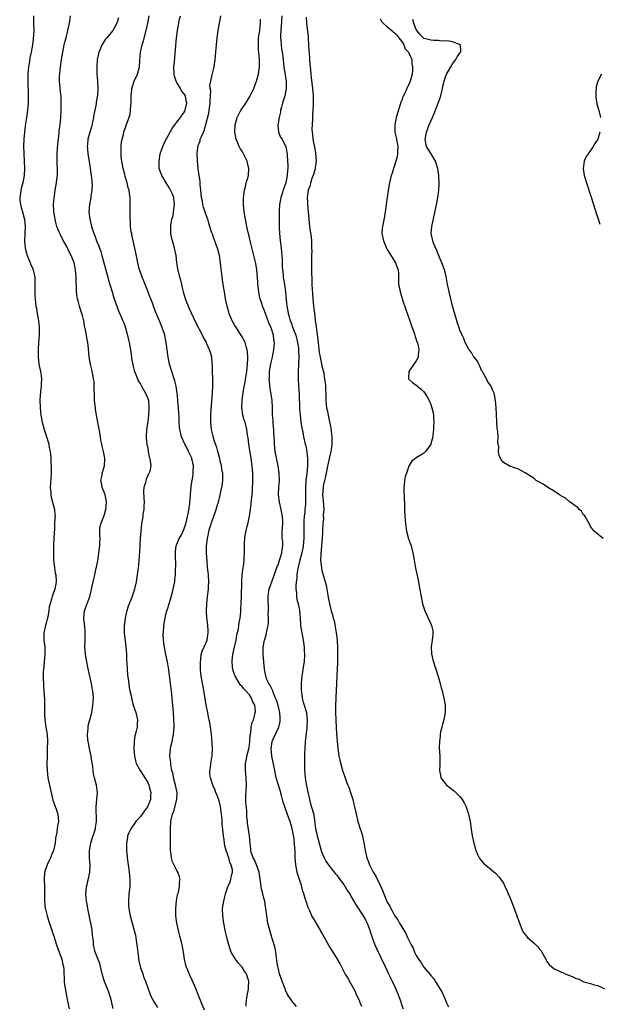
# Model space of a CAD drawing. Units: inches. Extents: x 2616000 to 2619000, y 1494000 to 1497000.
# Drawn here: x 2616136 to 2616295, y 1495933 to 1496204 of the extents above; entities that cross this region are included whole.
import ezdxf

# ---------------------------------------------------------------- set-up
doc = ezdxf.new("R2010")
doc.units = ezdxf.units.IN
doc.header["$MEASUREMENT"] = 0
doc.layers.add('LD26161494_10ft', color=70, linetype='Continuous')

msp = doc.modelspace()

# ---------------------------------------------------------------- linework, layer by layer
at = {"layer": 'LD26161494_10ft'}
for points, elevation in [([(2616139.54, 1496205), (2616139.58, 1496203), (2616139.59, 1496201), (2616139.54, 1496199.54), (2616139.49, 1496199), (2616139.41, 1496198.59), (2616139.24, 1496197), (2616138.86, 1496195), (2616138.55, 1496193.45), (2616138.4, 1496192.4), (2616138.17, 1496191), (2616138.05, 1496189.95), (2616137.98, 1496189), (2616137.96, 1496187), (2616138, 1496186), (2616138.04, 1496184.04), (2616138.1, 1496183), (2616138.09, 1496181.91), (2616138.07, 1496181), (2616137.92, 1496179), (2616137.63, 1496177), (2616137.35, 1496175.35), (2616137.03, 1496173), (2616136.87, 1496171), (2616136.81, 1496169.19), (2616136.85, 1496167), (2616137.05, 1496163), (2616136.99, 1496161.01), (2616136.59, 1496159), (2616136.19, 1496157.81), (2616136.03, 1496157), (2616135.93, 1496155.93), (2616135.74, 1496155), (2616135.79, 1496154.21), (2616135.96, 1496153), (2616136.18, 1496152.18), (2616136.54, 1496151), (2616137, 1496149.3), (2616137.1, 1496149), (2616137.25, 1496147), (2616137.14, 1496145), (2616137.09, 1496143), (2616137.26, 1496141), (2616137.58, 1496139.58), (2616137.76, 1496139), (2616138.36, 1496137.64), (2616138.6, 1496137), (2616138.69, 1496136.69), (2616139.31, 1496135.31), (2616139.47, 1496135), (2616139.92, 1496133), (2616139.94, 1496131.94), (2616139.94, 1496131), (2616139.9, 1496130.1), (2616139.89, 1496129), (2616139.94, 1496127.94), (2616139.96, 1496127), (2616140.09, 1496125.91), (2616140.22, 1496125), (2616140.36, 1496124.36), (2616140.56, 1496123), (2616140.9, 1496121), (2616141.11, 1496119), (2616141.09, 1496117), (2616140.94, 1496115), (2616140.84, 1496113.16), (2616140.8, 1496112.8), (2616140.79, 1496111), (2616141.05, 1496109), (2616141.49, 1496107), (2616141.58, 1496106.42), (2616141.74, 1496105), (2616141.64, 1496103.64), (2616141.65, 1496103), (2616141.44, 1496101.44), (2616141.32, 1496099.32), (2616141.38, 1496097), (2616141.58, 1496095), (2616141.93, 1496093), (2616142.47, 1496091), (2616143.62, 1496087.62), (2616143.77, 1496087), (2616143.9, 1496086.1), (2616144.15, 1496085), (2616144.26, 1496084.26), (2616144.33, 1496083), (2616144.36, 1496081.64), (2616144.4, 1496081), (2616144.39, 1496079), (2616144.33, 1496077.67), (2616144.22, 1496076.22), (2616144.17, 1496075), (2616144.29, 1496073.71), (2616144.31, 1496073), (2616144.41, 1496072.41), (2616144.81, 1496071), (2616145.34, 1496069), (2616145.46, 1496067.46), (2616145.47, 1496067), (2616145.42, 1496066.59), (2616145.35, 1496065), (2616145.3, 1496063.3), (2616145.21, 1496062.79), (2616145.17, 1496061), (2616145.09, 1496059.09), (2616145.07, 1496058.93), (2616145.02, 1496057), (2616145.08, 1496055), (2616145.31, 1496053), (2616145.55, 1496051.55), (2616145.67, 1496051), (2616145.8, 1496049), (2616145.41, 1496047), (2616145, 1496045.81), (2616144.74, 1496045.26), (2616144.67, 1496045), (2616144.59, 1496044.59), (2616144.12, 1496043), (2616143.9, 1496042.1), (2616143.78, 1496041), (2616143.5, 1496039.5), (2616143.37, 1496039), (2616143.28, 1496038.72), (2616143, 1496037.63), (2616142.81, 1496037), (2616142.37, 1496035), (2616142.38, 1496033), (2616142.62, 1496031), (2616142.65, 1496029), (2616142.45, 1496027), (2616142.36, 1496025.64), (2616142.27, 1496025), (2616142.22, 1496024.22), (2616142.2, 1496022.2), (2616142.26, 1496021), (2616142.29, 1496020.29), (2616142.42, 1496019), (2616142.61, 1496016.61), (2616142.61, 1496014.61), (2616142.56, 1496012.56), (2616142.66, 1496011), (2616142.98, 1496009.02), (2616143.28, 1496007), (2616143.38, 1496005), (2616143.33, 1496003), (2616143.26, 1496001), (2616143.22, 1495999), (2616143.28, 1495997), (2616143.53, 1495995), (2616144.16, 1495992.16), (2616144.39, 1495991), (2616144.88, 1495988.88), (2616145, 1495988.6), (2616145.39, 1495987.39), (2616145.91, 1495986.09), (2616146.27, 1495985), (2616146.42, 1495983), (2616146.17, 1495981.83), (2616145.99, 1495979.99), (2616145.62, 1495978.38), (2616145.47, 1495977), (2616145.05, 1495975), (2616145, 1495974.84), (2616144.45, 1495973.55), (2616144.23, 1495973), (2616143.27, 1495971), (2616143.22, 1495970.78), (2616142.57, 1495969), (2616142.44, 1495967), (2616142.58, 1495965), (2616142.59, 1495963), (2616142.57, 1495961), (2616142.77, 1495959), (2616142.8, 1495958.8), (2616143.26, 1495957), (2616143.66, 1495955.66), (2616144.43, 1495953.57), (2616145, 1495951.86), (2616145.19, 1495951.19), (2616145.31, 1495950.69), (2616145.83, 1495949), (2616146.59, 1495947), (2616147, 1495946.01), (2616147.34, 1495945), (2616147.59, 1495943.59), (2616147.78, 1495943), (2616147.88, 1495942.13), (2616147.96, 1495939), (2616148.08, 1495937.92), (2616148.22, 1495937), (2616148.36, 1495936.36), (2616149, 1495933.02), (2616149.35, 1495931.35)], 8000), ([(2616161.48, 1495931.48), (2616161.14, 1495933), (2616161, 1495933.52), (2616160.19, 1495936.19), (2616159.83, 1495937), (2616159.08, 1495938.92), (2616159, 1495939.18), (2616158.45, 1495941), (2616158.21, 1495942.21), (2616157.96, 1495943), (2616157.8, 1495943.8), (2616157, 1495945.83), (2616156.57, 1495947), (2616156.1, 1495949), (2616156.04, 1495949.96), (2616155.92, 1495951), (2616155.78, 1495951.78), (2616155.68, 1495953), (2616155.38, 1495954.62), (2616155.22, 1495955.22), (2616154.84, 1495957.16), (2616154.5, 1495959), (2616154.3, 1495960.3), (2616154.15, 1495961), (2616154.06, 1495961.94), (2616153.98, 1495963), (2616154.17, 1495965), (2616154.36, 1495965.64), (2616155.08, 1495969), (2616155.14, 1495971), (2616154.95, 1495973), (2616154.93, 1495975), (2616155.32, 1495977), (2616155.73, 1495978.27), (2616156.45, 1495980.45), (2616156.61, 1495981), (2616156.65, 1495981.35), (2616156.93, 1495983), (2616156.83, 1495987), (2616157.02, 1495989.02), (2616157.18, 1495991), (2616156.89, 1495993), (2616156.37, 1495995), (2616156.11, 1495996.11), (2616155.97, 1495997), (2616155.86, 1495998.14), (2616155.61, 1495999.61), (2616155.43, 1496001), (2616155, 1496003.06), (2616154.7, 1496004.7), (2616154.62, 1496005), (2616154.54, 1496005.46), (2616154.42, 1496007), (2616154.58, 1496008.58), (2616154.56, 1496009), (2616154.61, 1496009.39), (2616155.57, 1496013), (2616155.82, 1496014.18), (2616155.93, 1496015), (2616155.95, 1496015.95), (2616156.04, 1496017), (2616155.99, 1496018.02), (2616155.88, 1496019), (2616155.73, 1496019.73), (2616155.51, 1496021), (2616154.72, 1496024.72), (2616154.52, 1496025.48), (2616154.19, 1496027), (2616153.82, 1496029), (2616153.76, 1496030.24), (2616153.68, 1496031), (2616153.74, 1496033), (2616153.75, 1496034.25), (2616153.79, 1496035), (2616153.76, 1496035.76), (2616153.39, 1496039), (2616153.59, 1496041), (2616153.94, 1496042.06), (2616155.04, 1496045), (2616155.44, 1496046.56), (2616156.14, 1496049.86), (2616156.42, 1496051), (2616156.83, 1496052.83), (2616156.88, 1496053.12), (2616157.33, 1496055.33), (2616157.58, 1496057), (2616157.7, 1496058.3), (2616157.83, 1496059), (2616157.83, 1496059.83), (2616157.86, 1496061), (2616157.78, 1496061.78), (2616157.78, 1496063), (2616157.85, 1496063.85), (2616158.05, 1496065), (2616158.35, 1496065.65), (2616159, 1496067.32), (2616159.5, 1496069), (2616159.65, 1496071), (2616159.59, 1496071.59), (2616159.26, 1496073), (2616159, 1496073.79), (2616158.49, 1496075), (2616158.28, 1496076.28), (2616158.11, 1496077), (2616158.43, 1496078.43), (2616158.46, 1496079), (2616159.1, 1496081), (2616159.18, 1496082.82), (2616159.2, 1496083), (2616159, 1496084.01), (2616158.82, 1496084.82), (2616158.81, 1496085), (2616158.43, 1496086.43), (2616158.39, 1496087), (2616158.12, 1496088.12), (2616158.02, 1496089), (2616157.82, 1496090.18), (2616157.54, 1496091.54), (2616157, 1496094.42), (2616156.63, 1496096.63), (2616156.58, 1496097), (2616156.39, 1496099), (2616156.33, 1496101), (2616156.29, 1496101.71), (2616156.29, 1496103), (2616156.23, 1496104.23), (2616156.11, 1496105), (2616155.84, 1496106.15), (2616155.71, 1496107), (2616155.6, 1496107.6), (2616155.21, 1496109), (2616154.86, 1496111), (2616154.68, 1496113.32), (2616154.52, 1496115), (2616154.26, 1496116.26), (2616154.16, 1496117), (2616153.98, 1496118.02), (2616153.62, 1496119.62), (2616153.38, 1496121), (2616153, 1496122.42), (2616152.86, 1496123), (2616152.38, 1496124.38), (2616152.2, 1496125), (2616151.93, 1496126.07), (2616151.66, 1496127), (2616151.57, 1496127.57), (2616151.42, 1496129), (2616151.37, 1496130.63), (2616151.31, 1496131.31), (2616151.26, 1496133), (2616151.1, 1496135), (2616151, 1496135.57), (2616150.7, 1496137), (2616149.92, 1496139), (2616149.59, 1496139.59), (2616149, 1496140.79), (2616148.77, 1496141.23), (2616147.51, 1496143.51), (2616147, 1496144.64), (2616146.87, 1496144.87), (2616146.74, 1496145.26), (2616146.01, 1496147), (2616145.75, 1496147.75), (2616145.47, 1496149), (2616145.18, 1496151), (2616145.18, 1496151.18), (2616145.09, 1496153), (2616145.19, 1496154.81), (2616145.29, 1496155.29), (2616145.55, 1496157), (2616145.88, 1496159), (2616146, 1496160), (2616146.14, 1496161), (2616146.19, 1496161.81), (2616146.18, 1496163), (2616146.08, 1496164.08), (2616146.05, 1496165.95), (2616146.02, 1496167), (2616146.25, 1496169.75), (2616146.64, 1496172.64), (2616146.64, 1496173.36), (2616146.87, 1496175), (2616147.06, 1496177), (2616147.14, 1496178.86), (2616147.13, 1496179.13), (2616147.18, 1496181), (2616147.14, 1496182.86), (2616147, 1496184.15), (2616146.73, 1496187), (2616146.74, 1496188.74), (2616146.76, 1496189), (2616146.97, 1496191), (2616147.25, 1496193), (2616147.59, 1496195), (2616148.02, 1496197), (2616148.21, 1496197.79), (2616148.54, 1496199), (2616149.04, 1496201), (2616149.34, 1496202.66), (2616149.53, 1496203.53), (2616149.76, 1496205)], 7990), ([(2616163, 1496204.46), (2616162.48, 1496203), (2616161.98, 1496202.02), (2616161.38, 1496201), (2616161, 1496200.51), (2616159.74, 1496199), (2616159.39, 1496198.61), (2616158.38, 1496197), (2616157.99, 1496195.99), (2616157.55, 1496195), (2616157.44, 1496194.56), (2616157.12, 1496193), (2616156.95, 1496191), (2616157.01, 1496189), (2616157.2, 1496187.2), (2616157.2, 1496186.8), (2616157.28, 1496185), (2616157.13, 1496183.13), (2616156.8, 1496181.2), (2616156.76, 1496180.76), (2616156.45, 1496179), (2616156.2, 1496177.8), (2616156.1, 1496177), (2616155.54, 1496174.46), (2616155.04, 1496173), (2616154.53, 1496171), (2616154.45, 1496169.55), (2616154.36, 1496169), (2616154.37, 1496168.37), (2616154.51, 1496167), (2616154.85, 1496164.85), (2616155.18, 1496163), (2616155.47, 1496161), (2616155.58, 1496159.58), (2616155.64, 1496159), (2616155.66, 1496158.34), (2616155.62, 1496157), (2616155.37, 1496155.37), (2616155.33, 1496155), (2616154.93, 1496153), (2616154.8, 1496151), (2616155.07, 1496149), (2616155.45, 1496147.45), (2616155.54, 1496147), (2616156.15, 1496145), (2616156.41, 1496144.41), (2616156.91, 1496143), (2616157.54, 1496141.54), (2616157.71, 1496141), (2616158.06, 1496140.06), (2616158.37, 1496139), (2616159.67, 1496134.33), (2616160.03, 1496133), (2616160.22, 1496132.22), (2616160.59, 1496131), (2616161.17, 1496129), (2616161.61, 1496127.61), (2616162.25, 1496125.75), (2616163, 1496123.77), (2616164.18, 1496121), (2616164.4, 1496120.4), (2616164.86, 1496119), (2616165.34, 1496117.34), (2616165.74, 1496115.74), (2616165.9, 1496115), (2616166.26, 1496113), (2616166.52, 1496111), (2616166.57, 1496110.57), (2616166.87, 1496108.87), (2616167, 1496108.4), (2616167.28, 1496107.28), (2616167.38, 1496107), (2616167.67, 1496106.33), (2616168.16, 1496105), (2616168.4, 1496104.4), (2616169, 1496103.49), (2616169.16, 1496103.16), (2616169.67, 1496102.34), (2616170.42, 1496101), (2616171, 1496099.59), (2616171.18, 1496099), (2616171.34, 1496097), (2616171.22, 1496095), (2616171, 1496093.12), (2616170.69, 1496091), (2616170.6, 1496089), (2616170.61, 1496088.61), (2616170.8, 1496087), (2616171, 1496085.74), (2616171.16, 1496085), (2616171.41, 1496083.41), (2616171.58, 1496083), (2616171.68, 1496082.32), (2616171.82, 1496081), (2616171.55, 1496079.55), (2616171.41, 1496079), (2616171.24, 1496078.76), (2616171, 1496078.23), (2616170.57, 1496077.43), (2616170.47, 1496077), (2616170.4, 1496076.4), (2616169.94, 1496075), (2616169.85, 1496074.15), (2616169.97, 1496071.97), (2616170, 1496071), (2616169.91, 1496069.91), (2616169.9, 1496069), (2616169.69, 1496067.69), (2616169.62, 1496067), (2616169.32, 1496065), (2616169.1, 1496063), (2616168.95, 1496060.95), (2616168.77, 1496057.23), (2616168.58, 1496055), (2616168.43, 1496053.57), (2616168.36, 1496053), (2616168.1, 1496051), (2616167.79, 1496049), (2616167.46, 1496047.46), (2616167.38, 1496047), (2616167.3, 1496046.7), (2616166.57, 1496044.57), (2616165.66, 1496042.34), (2616165.27, 1496041), (2616165, 1496039.97), (2616164.78, 1496039), (2616164.57, 1496037.43), (2616164.53, 1496037), (2616164.55, 1496036.55), (2616164.56, 1496035), (2616164.79, 1496032.79), (2616165, 1496031), (2616165.13, 1496029.13), (2616165.15, 1496029), (2616165.19, 1496027.19), (2616165.23, 1496026.77), (2616165.3, 1496025), (2616165.44, 1496023.44), (2616165.67, 1496021.67), (2616165.94, 1496019.94), (2616166.12, 1496019), (2616166.41, 1496017.59), (2616166.6, 1496016.6), (2616167.03, 1496015.03), (2616167.7, 1496013), (2616168.15, 1496011), (2616168.06, 1496009.94), (2616168.06, 1496009), (2616167.83, 1496007.83), (2616167.49, 1496006.51), (2616167.26, 1496005), (2616167.22, 1496003), (2616167.4, 1496001), (2616167.67, 1495999.67), (2616167.86, 1495999), (2616168.92, 1495997), (2616169.73, 1495995.73), (2616170.24, 1495995), (2616171, 1495993.69), (2616171.32, 1495993), (2616171.64, 1495991.64), (2616171.82, 1495991), (2616171.8, 1495990.2), (2616171.73, 1495989), (2616170.97, 1495987), (2616170.11, 1495985.89), (2616169.47, 1495985), (2616169, 1495984.37), (2616167.74, 1495983), (2616166.31, 1495981), (2616165.84, 1495979.84), (2616165.48, 1495979), (2616165.39, 1495978.61), (2616165.14, 1495977), (2616165.16, 1495975.16), (2616165.15, 1495975), (2616165.33, 1495973.33), (2616165.34, 1495973), (2616165.59, 1495971), (2616165.87, 1495969), (2616166.07, 1495967), (2616166.04, 1495965), (2616165.84, 1495963), (2616165.68, 1495961), (2616165.75, 1495959.75), (2616165.77, 1495959), (2616166, 1495958), (2616166.16, 1495957), (2616166.37, 1495956.37), (2616166.72, 1495955), (2616167, 1495953.97), (2616167.61, 1495951.61), (2616167.82, 1495950.18), (2616168.05, 1495949), (2616168.47, 1495945.53), (2616168.5, 1495945), (2616168.56, 1495944.56), (2616168.91, 1495943), (2616169, 1495942.67), (2616169.63, 1495941), (2616169.97, 1495939.97), (2616170.39, 1495939), (2616171, 1495937.17), (2616171.58, 1495935.58), (2616171.81, 1495935), (2616172.86, 1495933), (2616173.68, 1495931.68)], 7980), ([(2616186.64, 1495931), (2616185.02, 1495934.98), (2616184.46, 1495936.46), (2616183.6, 1495938.4), (2616183.28, 1495939.28), (2616182.63, 1495940.63), (2616182.4, 1495941), (2616182.03, 1495942.03), (2616181.62, 1495943), (2616181.18, 1495945), (2616180.87, 1495947), (2616180.45, 1495949), (2616180.29, 1495949.71), (2616179.76, 1495951.76), (2616179.06, 1495955), (2616178.79, 1495957), (2616178.72, 1495959), (2616178.92, 1495961.08), (2616179.25, 1495962.75), (2616179.3, 1495963), (2616179.44, 1495963.44), (2616179.77, 1495965), (2616179.78, 1495966.22), (2616179.93, 1495967), (2616179.72, 1495967.72), (2616179.28, 1495969), (2616179, 1495969.47), (2616177.83, 1495971.83), (2616177.55, 1495973), (2616177.39, 1495974.61), (2616177.29, 1495975), (2616177.25, 1495975.25), (2616177.28, 1495978.72), (2616177.24, 1495981), (2616177.39, 1495983), (2616177.48, 1495983.48), (2616177.86, 1495985), (2616178.19, 1495985.81), (2616179.04, 1495989), (2616179.14, 1495990.86), (2616179.14, 1495991), (2616178.7, 1495993), (2616178.13, 1495995), (2616177.98, 1495995.98), (2616177.69, 1495997), (2616177.34, 1495998.66), (2616177.33, 1495999), (2616177.34, 1495999.34), (2616177.12, 1496001), (2616177.26, 1496003), (2616177.32, 1496003.32), (2616177.71, 1496005), (2616177.97, 1496006.03), (2616178.11, 1496007), (2616178.18, 1496008.18), (2616178.28, 1496009), (2616178.27, 1496009.73), (2616178.23, 1496011), (2616178.07, 1496013), (2616177.73, 1496017), (2616177.53, 1496019), (2616177.3, 1496021), (2616176.79, 1496024.79), (2616176.69, 1496025.31), (2616176.42, 1496027), (2616176.18, 1496028.18), (2616175.99, 1496029), (2616175.59, 1496031), (2616175.54, 1496031.54), (2616175.36, 1496033), (2616175.3, 1496034.7), (2616175.31, 1496035), (2616175.43, 1496037), (2616175.77, 1496039), (2616176.03, 1496040.03), (2616176.3, 1496041), (2616176.48, 1496041.52), (2616176.89, 1496043), (2616177.81, 1496046.19), (2616178, 1496047), (2616178.25, 1496048.25), (2616178.43, 1496049), (2616178.52, 1496049.48), (2616178.66, 1496051), (2616178.69, 1496052.69), (2616178.73, 1496053.27), (2616178.62, 1496056.62), (2616178.63, 1496057), (2616178.65, 1496057.35), (2616178.83, 1496059), (2616179.65, 1496061), (2616180.18, 1496061.82), (2616180.81, 1496063), (2616181, 1496063.43), (2616181.54, 1496065), (2616181.8, 1496066.2), (2616182.01, 1496067), (2616182.28, 1496068.28), (2616182.62, 1496070.62), (2616182.63, 1496071), (2616182.78, 1496072.78), (2616182.77, 1496073.23), (2616182.93, 1496075), (2616183, 1496075.41), (2616183.23, 1496077), (2616183.5, 1496078.5), (2616183.55, 1496079), (2616183.55, 1496079.55), (2616183.59, 1496081), (2616183.16, 1496083), (2616183.12, 1496083.12), (2616182.28, 1496085), (2616181.85, 1496085.85), (2616181.2, 1496087), (2616180.3, 1496089), (2616180.09, 1496089.91), (2616179.82, 1496091), (2616179.74, 1496091.74), (2616179.7, 1496093), (2616179.7, 1496094.3), (2616179.61, 1496095.61), (2616179.49, 1496097), (2616179.29, 1496098.71), (2616179.27, 1496099.27), (2616179.09, 1496101), (2616178.81, 1496103), (2616178.46, 1496104.46), (2616178.3, 1496105), (2616177.62, 1496107), (2616177.04, 1496109), (2616176.66, 1496111), (2616176.1, 1496115), (2616175.89, 1496115.89), (2616175.68, 1496117), (2616175.1, 1496118.9), (2616175, 1496119.17), (2616174.25, 1496121), (2616173.28, 1496123.28), (2616172.59, 1496125), (2616172.37, 1496125.63), (2616171.85, 1496127), (2616171.6, 1496127.6), (2616171.13, 1496129), (2616169.94, 1496131.94), (2616169.49, 1496133), (2616169, 1496134.4), (2616168.78, 1496135), (2616168.25, 1496137), (2616168.08, 1496137.92), (2616167.7, 1496139.7), (2616167.45, 1496141), (2616167, 1496143), (2616166.67, 1496144.67), (2616166.59, 1496145), (2616166.49, 1496145.51), (2616166.3, 1496147), (2616166.24, 1496148.24), (2616166.16, 1496149), (2616166.18, 1496150.18), (2616166.15, 1496151), (2616166.2, 1496152.2), (2616166.2, 1496153), (2616166.17, 1496155), (2616165.98, 1496155.98), (2616165.87, 1496157), (2616165.63, 1496157.63), (2616165.33, 1496159), (2616165.23, 1496159.24), (2616164.79, 1496160.79), (2616164.68, 1496161.32), (2616164.25, 1496163), (2616163.87, 1496165), (2616163.7, 1496166.3), (2616163.66, 1496167), (2616163.71, 1496167.71), (2616163.68, 1496169), (2616163.8, 1496170.2), (2616163.97, 1496171), (2616164.32, 1496172.32), (2616164.46, 1496173), (2616165.12, 1496175.12), (2616166.13, 1496177.87), (2616166.3, 1496179), (2616166.35, 1496180.35), (2616166.45, 1496181), (2616166.45, 1496182.45), (2616166.46, 1496183), (2616166.62, 1496184.62), (2616166.64, 1496185), (2616166.7, 1496185.3), (2616167.3, 1496187), (2616168.22, 1496189), (2616168.76, 1496191), (2616168.84, 1496192.84), (2616169, 1496195), (2616169.49, 1496197), (2616169.87, 1496198.13), (2616170.61, 1496201), (2616171.01, 1496203.01), (2616171.37, 1496205)], 7970), ([(2616198.09, 1495932.09), (2616198.12, 1495933), (2616198.4, 1495935), (2616198.75, 1495936.75), (2616198.78, 1495937), (2616198.77, 1495937.23), (2616198.85, 1495939), (2616198.37, 1495940.37), (2616198.18, 1495941), (2616197.7, 1495941.7), (2616197, 1495942.8), (2616196.84, 1495943), (2616195.97, 1495943.97), (2616195.17, 1495945), (2616194.02, 1495947), (2616193.76, 1495947.76), (2616193.38, 1495949), (2616192.84, 1495951), (2616192.36, 1495953), (2616191.96, 1495955), (2616191.68, 1495957), (2616191.65, 1495959), (2616191.93, 1495961), (2616192.43, 1495963), (2616193.11, 1495965), (2616193.68, 1495966.32), (2616193.93, 1495967), (2616194.11, 1495968.11), (2616194.36, 1495969), (2616194.32, 1495969.68), (2616193.99, 1495971), (2616193.65, 1495971.66), (2616193.31, 1495973), (2616193, 1495974), (2616192.65, 1495975), (2616192.29, 1495976.29), (2616192.19, 1495977), (2616192.09, 1495977.91), (2616191.92, 1495979), (2616191.56, 1495982.44), (2616191.52, 1495983), (2616191.5, 1495983.5), (2616191.34, 1495985), (2616191.1, 1495987.1), (2616191, 1495987.5), (2616190.67, 1495988.67), (2616190.17, 1495990.17), (2616189.78, 1495991), (2616189.62, 1495991.62), (2616188.96, 1495993), (2616188.3, 1495995), (2616188.16, 1495996.16), (2616188.12, 1495997), (2616188.27, 1495997.73), (2616188.38, 1495999), (2616188.65, 1496000.65), (2616188.72, 1496001), (2616188.73, 1496001.27), (2616188.86, 1496003), (2616188.79, 1496004.79), (2616188.58, 1496007), (2616188.36, 1496008.36), (2616188.33, 1496009), (2616188.24, 1496009.76), (2616187.97, 1496011), (2616187.77, 1496011.77), (2616187.55, 1496013), (2616187.14, 1496015), (2616186.82, 1496016.82), (2616186.26, 1496020.26), (2616186.12, 1496021), (2616185.68, 1496023.68), (2616185.56, 1496025), (2616185.51, 1496027), (2616185.62, 1496027.62), (2616185.76, 1496029), (2616186.04, 1496029.96), (2616187, 1496032.12), (2616187.35, 1496033), (2616187.67, 1496035), (2616187.62, 1496035.62), (2616187.55, 1496037), (2616187.38, 1496038.62), (2616187.33, 1496039), (2616187.23, 1496041), (2616187.3, 1496043), (2616187.5, 1496045), (2616187.74, 1496047), (2616187.77, 1496047.77), (2616187.86, 1496049), (2616187.75, 1496051), (2616187.69, 1496051.69), (2616187.52, 1496053), (2616187.34, 1496054.66), (2616187.22, 1496057), (2616187.24, 1496059), (2616187.44, 1496061), (2616187.73, 1496062.27), (2616187.86, 1496063), (2616188.21, 1496064.21), (2616188.46, 1496065), (2616188.61, 1496065.39), (2616189, 1496066.61), (2616189.87, 1496069), (2616190.24, 1496070.24), (2616190.48, 1496071), (2616190.98, 1496073), (2616191.32, 1496074.68), (2616191.51, 1496075.51), (2616191.7, 1496077), (2616191.66, 1496078.34), (2616191.67, 1496079), (2616191.54, 1496079.54), (2616191.31, 1496081), (2616191, 1496082.27), (2616190.85, 1496083), (2616190.33, 1496085), (2616190.03, 1496086.03), (2616189.7, 1496087), (2616189.54, 1496087.54), (2616189.05, 1496089), (2616189, 1496089.21), (2616188.59, 1496091), (2616188.37, 1496093), (2616188.4, 1496095), (2616188.49, 1496096.49), (2616188.86, 1496101), (2616188.97, 1496103), (2616188.97, 1496104.97), (2616188.88, 1496107), (2616188.85, 1496108.85), (2616188.79, 1496109.21), (2616188.64, 1496111), (2616188.26, 1496112.26), (2616188.07, 1496113), (2616187.33, 1496114.67), (2616187, 1496115.34), (2616186.41, 1496116.41), (2616186.12, 1496117), (2616184.37, 1496120.37), (2616183.06, 1496123.06), (2616182.45, 1496124.45), (2616181.87, 1496125.87), (2616181.44, 1496127), (2616180.89, 1496128.89), (2616180.77, 1496129.23), (2616180.37, 1496131), (2616180.15, 1496132.15), (2616179.86, 1496133), (2616179.31, 1496135.31), (2616179.05, 1496137), (2616178.8, 1496139), (2616178.39, 1496141), (2616178.18, 1496141.82), (2616177.82, 1496143), (2616177.65, 1496143.65), (2616177.4, 1496145), (2616177.38, 1496146.62), (2616177.35, 1496147), (2616177.38, 1496147.38), (2616177.68, 1496149), (2616177.98, 1496150.02), (2616178.15, 1496151), (2616178.41, 1496153), (2616178.29, 1496153.71), (2616178.17, 1496155), (2616177.87, 1496155.87), (2616177.32, 1496157), (2616177, 1496157.56), (2616176.07, 1496159), (2616174.9, 1496161), (2616174.2, 1496163), (2616174.14, 1496164.14), (2616174.13, 1496165), (2616174.48, 1496167), (2616175.16, 1496169), (2616175.73, 1496170.27), (2616177.85, 1496174.15), (2616178.49, 1496175), (2616179, 1496175.74), (2616180.04, 1496177), (2616180.39, 1496177.61), (2616181, 1496178.34), (2616181.21, 1496178.79), (2616181.33, 1496179), (2616181.76, 1496181), (2616181.59, 1496181.59), (2616181.38, 1496183), (2616181.23, 1496183.23), (2616181, 1496183.67), (2616180.35, 1496184.35), (2616180.06, 1496185), (2616179, 1496186.69), (2616178.83, 1496187), (2616178.38, 1496188.38), (2616178.26, 1496189), (2616178.23, 1496191), (2616178.35, 1496192.35), (2616178.44, 1496193.56), (2616178.94, 1496199), (2616179.21, 1496201), (2616179.5, 1496202.5), (2616179.57, 1496203), (2616179.71, 1496203.71), (2616180.02, 1496205)], 7960), ([(2616211.95, 1495931.95), (2616211.18, 1495933), (2616211, 1495933.21), (2616209.73, 1495935), (2616209.44, 1495935.44), (2616209, 1495936.53), (2616208.84, 1495936.84), (2616208.7, 1495937.3), (2616208.07, 1495939), (2616207.35, 1495941), (2616207, 1495942.25), (2616206.81, 1495943), (2616206.62, 1495944.62), (2616206.46, 1495945.54), (2616206.3, 1495947), (2616206.09, 1495948.09), (2616205.67, 1495949.67), (2616205.24, 1495951), (2616204.62, 1495953), (2616204.13, 1495955), (2616203.81, 1495957), (2616203.57, 1495959), (2616203.47, 1495959.47), (2616203.25, 1495961), (2616203, 1495961.87), (2616202.76, 1495963), (2616202.39, 1495964.39), (2616202.29, 1495965), (2616202.21, 1495965.79), (2616201.75, 1495969), (2616200.97, 1495971), (2616200.4, 1495972.4), (2616200.03, 1495973), (2616199.5, 1495974.5), (2616199.38, 1495975), (2616199.37, 1495975.37), (2616199.19, 1495977), (2616199.01, 1495979), (2616198.52, 1495982.52), (2616198.5, 1495983), (2616198.34, 1495984.34), (2616198.33, 1495985.67), (2616198.18, 1495987), (2616198.08, 1495988.08), (2616198.08, 1495990.08), (2616198.21, 1495993), (2616198.12, 1495995), (2616198.03, 1495996.03), (2616197.9, 1495997), (2616197.94, 1495997.94), (2616197.93, 1495999), (2616198.19, 1496000.19), (2616198.35, 1496001), (2616198.83, 1496003), (2616199, 1496004.07), (2616199.12, 1496005), (2616199.23, 1496006.77), (2616199.44, 1496007.44), (2616199.55, 1496009), (2616199.77, 1496010.23), (2616200.15, 1496011), (2616200.5, 1496012.5), (2616200.65, 1496013), (2616200.67, 1496013.33), (2616200.47, 1496015), (2616199.96, 1496015.96), (2616199.63, 1496017), (2616199, 1496017.87), (2616198.03, 1496019), (2616197.51, 1496019.51), (2616197, 1496020.19), (2616196.57, 1496020.57), (2616196.29, 1496021), (2616195.07, 1496023), (2616194.53, 1496024.53), (2616194.43, 1496025), (2616194.39, 1496025.61), (2616194.25, 1496027), (2616194.39, 1496028.39), (2616194.47, 1496029), (2616194.58, 1496029.42), (2616194.89, 1496031), (2616195.34, 1496033), (2616195.6, 1496034.4), (2616196.01, 1496036.01), (2616196.15, 1496037), (2616196.21, 1496037.79), (2616196.49, 1496039), (2616196.66, 1496040.66), (2616196.7, 1496041.3), (2616196.81, 1496045), (2616196.91, 1496049.09), (2616197.02, 1496050.98), (2616197.29, 1496053), (2616197.35, 1496053.35), (2616197.57, 1496055), (2616197.61, 1496055.61), (2616197.67, 1496057), (2616197.67, 1496058.33), (2616197.65, 1496059), (2616197.65, 1496059.65), (2616197.76, 1496061), (2616197.89, 1496061.89), (2616198.42, 1496064.42), (2616198.66, 1496065.34), (2616199, 1496067.16), (2616199.29, 1496069), (2616199.5, 1496070.5), (2616199.59, 1496071.59), (2616199.76, 1496073), (2616199.87, 1496074.13), (2616199.98, 1496077), (2616199.95, 1496079), (2616199.82, 1496081), (2616199.55, 1496083), (2616198.9, 1496087), (2616198.69, 1496088.69), (2616198.54, 1496089.46), (2616198.33, 1496091), (2616197.81, 1496093), (2616197.6, 1496093.6), (2616197.22, 1496095), (2616196.92, 1496097), (2616197.01, 1496099.01), (2616197.33, 1496101.34), (2616197.72, 1496103.72), (2616198.11, 1496105.89), (2616198.27, 1496107), (2616198.5, 1496109), (2616198.56, 1496110.56), (2616198.56, 1496111), (2616198.46, 1496112.46), (2616198.38, 1496113), (2616198.11, 1496113.89), (2616197.83, 1496115), (2616197.59, 1496115.59), (2616196.87, 1496116.87), (2616195.42, 1496119), (2616195, 1496119.72), (2616194.3, 1496121), (2616193.45, 1496123), (2616193.36, 1496123.36), (2616192.86, 1496125), (2616192.47, 1496127), (2616192.29, 1496128.29), (2616192.15, 1496129), (2616191.81, 1496131), (2616191.67, 1496131.67), (2616191.47, 1496133), (2616191.3, 1496134.7), (2616191.22, 1496135.22), (2616191.08, 1496137), (2616190.77, 1496139), (2616190.39, 1496140.39), (2616190.2, 1496141), (2616189.88, 1496141.88), (2616189.46, 1496143), (2616189.35, 1496143.35), (2616188.82, 1496144.82), (2616188.74, 1496145), (2616188.6, 1496145.4), (2616187.88, 1496147.88), (2616187.53, 1496149), (2616187, 1496150.39), (2616186.34, 1496152.34), (2616186.2, 1496153), (2616186.08, 1496153.92), (2616185.86, 1496155), (2616185.68, 1496157), (2616185.5, 1496158.5), (2616185.44, 1496159.44), (2616185.18, 1496161), (2616184.92, 1496163), (2616184.74, 1496165), (2616184.74, 1496165.26), (2616184.64, 1496167), (2616184.79, 1496168.79), (2616184.83, 1496169), (2616184.88, 1496169.12), (2616185, 1496169.47), (2616185.42, 1496170.58), (2616185.5, 1496171), (2616185.78, 1496171.78), (2616186.35, 1496173), (2616186.57, 1496173.43), (2616187, 1496175.04), (2616187.8, 1496178.2), (2616187.93, 1496179), (2616188.22, 1496181), (2616188.17, 1496181.83), (2616188.28, 1496183), (2616188.36, 1496184.36), (2616188.22, 1496185), (2616188.15, 1496185.85), (2616188.35, 1496187), (2616188.75, 1496188.75), (2616188.83, 1496189.17), (2616189.27, 1496191), (2616189.61, 1496193), (2616189.8, 1496195), (2616189.93, 1496197), (2616190.13, 1496199), (2616190.44, 1496201), (2616190.8, 1496203), (2616191.19, 1496205)], 7950), ([(2616230.03, 1495932.03), (2616229.54, 1495933), (2616229.42, 1495933.42), (2616228.66, 1495935), (2616228.19, 1495936.19), (2616227.68, 1495937), (2616227, 1495938.34), (2616226.04, 1495940.04), (2616225.43, 1495941), (2616225, 1495941.73), (2616224.36, 1495943), (2616223.89, 1495943.89), (2616223.33, 1495945), (2616223, 1495945.51), (2616222.12, 1495947), (2616221, 1495948.71), (2616220.88, 1495948.88), (2616220.61, 1495949.39), (2616219.69, 1495951), (2616219, 1495952.26), (2616218.72, 1495952.72), (2616218.58, 1495953), (2616217, 1495955.69), (2616216.5, 1495956.49), (2616216.25, 1495957), (2616215.65, 1495958.35), (2616215.23, 1495959.23), (2616214.71, 1495960.71), (2616214.51, 1495961.49), (2616214.05, 1495963), (2616213.78, 1495963.78), (2616213.45, 1495965), (2616213.33, 1495965.33), (2616213, 1495966.42), (2616212.36, 1495968.36), (2616212.2, 1495969), (2616212.02, 1495969.98), (2616211.8, 1495971), (2616211.64, 1495973), (2616211.62, 1495975), (2616211.55, 1495975.55), (2616211.48, 1495977), (2616211.25, 1495978.75), (2616211.16, 1495979.16), (2616211, 1495980.09), (2616210.83, 1495980.83), (2616210.81, 1495981), (2616210.24, 1495983), (2616209.9, 1495983.9), (2616209, 1495986.44), (2616208.76, 1495987), (2616208.35, 1495988.35), (2616207.88, 1495990.12), (2616207.53, 1495991.53), (2616207.03, 1495993), (2616206.41, 1495995), (2616205.99, 1495997), (2616205.17, 1496001), (2616204.99, 1496003), (2616205.32, 1496005), (2616205.5, 1496005.5), (2616207, 1496008.78), (2616207.09, 1496009), (2616207.47, 1496010.53), (2616207.49, 1496011), (2616207.45, 1496011.45), (2616207.38, 1496013), (2616206.91, 1496015), (2616206.46, 1496016.46), (2616206.25, 1496017), (2616205.66, 1496018.34), (2616205.43, 1496019), (2616205.33, 1496019.33), (2616205, 1496019.9), (2616204.64, 1496020.64), (2616204.37, 1496021), (2616203.85, 1496022.15), (2616203.52, 1496023), (2616203.47, 1496023.47), (2616203.15, 1496025), (2616202.98, 1496027), (2616202.83, 1496029), (2616202.85, 1496031), (2616203.19, 1496033), (2616203.65, 1496034.35), (2616203.77, 1496035), (2616203.89, 1496035.89), (2616204.17, 1496037), (2616204.26, 1496037.74), (2616204.26, 1496039), (2616204.23, 1496040.23), (2616204.25, 1496041), (2616204.16, 1496045), (2616204.24, 1496045.76), (2616204.45, 1496047), (2616205.69, 1496050.32), (2616206.59, 1496053), (2616207, 1496054.04), (2616207.34, 1496055), (2616207.52, 1496055.52), (2616207.96, 1496057), (2616208.01, 1496057.99), (2616208.19, 1496059), (2616208.2, 1496060.2), (2616208.07, 1496061), (2616208, 1496062), (2616208.05, 1496063), (2616208.22, 1496065), (2616208.22, 1496065.78), (2616208.15, 1496067), (2616207.92, 1496067.92), (2616207.74, 1496069), (2616207.27, 1496071), (2616207.06, 1496073), (2616207.15, 1496075.15), (2616207.27, 1496077), (2616207.23, 1496079), (2616206.97, 1496081), (2616206.12, 1496085), (2616205.9, 1496087), (2616205.9, 1496087.9), (2616205.85, 1496089), (2616205.77, 1496090.23), (2616205.75, 1496091), (2616205.7, 1496091.7), (2616205.56, 1496093), (2616205.53, 1496093.53), (2616205.41, 1496095), (2616205.38, 1496097), (2616205.26, 1496099), (2616204.65, 1496103), (2616204.51, 1496104.51), (2616204.5, 1496105), (2616204.54, 1496105.46), (2616204.58, 1496107), (2616204.92, 1496109.08), (2616205.36, 1496111), (2616205.73, 1496113), (2616205.89, 1496115), (2616205.78, 1496115.78), (2616205.64, 1496117), (2616205.01, 1496119), (2616204.38, 1496120.38), (2616203.42, 1496123), (2616203, 1496124.2), (2616202.66, 1496125), (2616202.51, 1496125.49), (2616201.99, 1496127), (2616201.79, 1496127.79), (2616201.6, 1496129), (2616201.44, 1496130.56), (2616201.38, 1496131), (2616201.37, 1496131.37), (2616201.24, 1496133), (2616201.05, 1496135.05), (2616200.77, 1496136.77), (2616200.24, 1496139), (2616199.31, 1496142.69), (2616199, 1496143.96), (2616198.7, 1496145.3), (2616198.35, 1496147), (2616197.62, 1496151), (2616197.37, 1496153), (2616197.39, 1496155), (2616197.48, 1496155.48), (2616197.67, 1496157), (2616197.94, 1496157.95), (2616198.17, 1496159), (2616198.65, 1496160.65), (2616198.73, 1496161), (2616198.89, 1496163), (2616198.49, 1496164.49), (2616198.37, 1496165), (2616197.9, 1496165.9), (2616197.39, 1496167), (2616197, 1496167.7), (2616196.49, 1496168.49), (2616196.22, 1496169), (2616195.63, 1496170.37), (2616195.34, 1496171), (2616194.97, 1496173), (2616195.11, 1496175), (2616195.69, 1496177), (2616196.1, 1496177.9), (2616196.69, 1496179), (2616197, 1496179.49), (2616198.02, 1496181), (2616199.17, 1496182.83), (2616199.26, 1496183), (2616200.22, 1496185), (2616200.46, 1496185.54), (2616201.01, 1496186.99), (2616201.5, 1496189), (2616201.71, 1496190.29), (2616201.76, 1496191), (2616201.82, 1496193), (2616201.65, 1496195), (2616201.57, 1496195.57), (2616201.49, 1496197), (2616201.57, 1496198.43), (2616201.56, 1496199), (2616201.86, 1496201), (2616201.95, 1496202.05), (2616202.09, 1496203), (2616202.07, 1496204.07)], 7940), ([(2616207.92, 1496205), (2616207.8, 1496202.2), (2616207.67, 1496201), (2616207.57, 1496199.57), (2616207.58, 1496199), (2616207.65, 1496198.35), (2616207.74, 1496197), (2616207.9, 1496195.9), (2616208.04, 1496195), (2616208.21, 1496193.79), (2616208.51, 1496191), (2616208.77, 1496189.23), (2616209.11, 1496187.11), (2616209.13, 1496186.87), (2616209.18, 1496185), (2616209, 1496184.01), (2616208.78, 1496183), (2616208.36, 1496181.64), (2616208.15, 1496181), (2616207.82, 1496179.82), (2616207.63, 1496179), (2616207.56, 1496178.44), (2616207.21, 1496177), (2616206.89, 1496174.89), (2616207.04, 1496173), (2616207.58, 1496171.58), (2616208, 1496171), (2616209, 1496169.14), (2616209.06, 1496169), (2616209.36, 1496167.36), (2616209.39, 1496167), (2616209.38, 1496166.62), (2616209.64, 1496163.64), (2616209.61, 1496163), (2616209.49, 1496162.51), (2616209.43, 1496161), (2616209.01, 1496159.01), (2616208.49, 1496157.51), (2616208.35, 1496157), (2616208.07, 1496156.07), (2616207.7, 1496155), (2616207.56, 1496154.44), (2616207.29, 1496153), (2616207.23, 1496151.23), (2616207.19, 1496150.81), (2616207.25, 1496149), (2616207.26, 1496146.74), (2616207.34, 1496145), (2616207.54, 1496143), (2616207.78, 1496141), (2616207.87, 1496139.87), (2616207.96, 1496139), (2616208.03, 1496137.97), (2616208.08, 1496136.08), (2616208.16, 1496135), (2616208.33, 1496133.67), (2616208.36, 1496133), (2616208.42, 1496132.42), (2616208.69, 1496131), (2616208.99, 1496128.99), (2616209.15, 1496126.85), (2616209.32, 1496125), (2616209.6, 1496123.6), (2616209.68, 1496123), (2616209.95, 1496122.05), (2616210.28, 1496121), (2616210.49, 1496120.49), (2616211, 1496119.08), (2616211.77, 1496117), (2616212.29, 1496115), (2616212.51, 1496113.49), (2616212.56, 1496113), (2616212.64, 1496111), (2616212.59, 1496109), (2616212.49, 1496107), (2616212.46, 1496105), (2616212.57, 1496103), (2616212.74, 1496100.74), (2616212.83, 1496096.83), (2616212.97, 1496095), (2616213.19, 1496093.19), (2616213.23, 1496093), (2616213.44, 1496091.44), (2616213.7, 1496090.3), (2616213.93, 1496089), (2616214.39, 1496087), (2616214.52, 1496086.52), (2616214.83, 1496084.83), (2616215.03, 1496083.03), (2616215.01, 1496081), (2616214.81, 1496079), (2616214.81, 1496078.81), (2616214.59, 1496077), (2616214.6, 1496076.6), (2616214.47, 1496075), (2616214.47, 1496073.53), (2616214.49, 1496073), (2616214.49, 1496071), (2616214.47, 1496070.47), (2616214.33, 1496069), (2616214.3, 1496068.3), (2616214.13, 1496067), (2616214.04, 1496065.96), (2616214.05, 1496064.05), (2616213.98, 1496061), (2616213.82, 1496059), (2616213.7, 1496058.3), (2616213.44, 1496057), (2616212.92, 1496055), (2616212.58, 1496053.42), (2616212.44, 1496053), (2616212.27, 1496052.27), (2616212.12, 1496051), (2616212.07, 1496049.93), (2616211.92, 1496049), (2616211.83, 1496047.83), (2616211.85, 1496047), (2616211.97, 1496046.03), (2616212.01, 1496045), (2616212.13, 1496044.13), (2616212.41, 1496043), (2616212.78, 1496041.22), (2616212.81, 1496041), (2616213.01, 1496039), (2616213.12, 1496037.13), (2616213.37, 1496035.37), (2616213.46, 1496035), (2616213.8, 1496033), (2616214.08, 1496031), (2616214.13, 1496030.13), (2616214.22, 1496029), (2616214.08, 1496027), (2616213.89, 1496026.11), (2616213.56, 1496023.56), (2616213.45, 1496023), (2616213.32, 1496021.32), (2616213.28, 1496021), (2616213.28, 1496019), (2616213.34, 1496018.66), (2616213.56, 1496017), (2616213.87, 1496015.87), (2616214.15, 1496015), (2616214.75, 1496013), (2616214.79, 1496012.79), (2616214.95, 1496011), (2616214.82, 1496009.18), (2616214.82, 1496009), (2616214.81, 1496008.81), (2616214.54, 1496006.54), (2616214.4, 1496005), (2616214.29, 1496003), (2616214.24, 1496001.76), (2616214.23, 1496000.23), (2616214.2, 1495999), (2616214.22, 1495998.22), (2616214.23, 1495997), (2616214.31, 1495996.31), (2616214.42, 1495995), (2616214.69, 1495993.31), (2616215, 1495991.51), (2616215.55, 1495989), (2616215.89, 1495987.89), (2616216.56, 1495985.44), (2616216.77, 1495984.77), (2616217.27, 1495981), (2616217.61, 1495979.61), (2616217.7, 1495979), (2616217.94, 1495978.06), (2616218.27, 1495977), (2616218.82, 1495975), (2616219, 1495974.42), (2616219.63, 1495973), (2616220.09, 1495972.09), (2616221, 1495970.72), (2616222.66, 1495968.66), (2616223, 1495968.3), (2616223.54, 1495967.54), (2616223.97, 1495967), (2616225, 1495965.65), (2616225.42, 1495965), (2616225.99, 1495963.99), (2616226.65, 1495963), (2616227, 1495962.43), (2616228.22, 1495960.22), (2616229, 1495959.12), (2616229.81, 1495957.81), (2616230.36, 1495957), (2616231, 1495955.92), (2616231.46, 1495955), (2616231.74, 1495954.26), (2616232.2, 1495953), (2616232.38, 1495952.38), (2616232.83, 1495951), (2616233.57, 1495949), (2616234, 1495948), (2616236.43, 1495943), (2616237.38, 1495941), (2616238.31, 1495939), (2616239.23, 1495937), (2616240.06, 1495935), (2616240.7, 1495933.3), (2616240.85, 1495932.85), (2616241.39, 1495931.39)], 7930), ([(2616214.66, 1496204.66), (2616214.72, 1496203), (2616215.24, 1496199.24), (2616215.24, 1496198.76), (2616215.33, 1496197), (2616215.43, 1496195.43), (2616215.44, 1496195), (2616215.62, 1496193), (2616215.7, 1496191.7), (2616215.88, 1496190.12), (2616215.93, 1496189), (2616216.02, 1496188.02), (2616216.43, 1496185), (2616216.59, 1496183), (2616216.55, 1496181.45), (2616216.55, 1496180.55), (2616216.43, 1496177.57), (2616216.43, 1496176.43), (2616216.26, 1496173.74), (2616216.29, 1496173), (2616216.41, 1496172.41), (2616216.49, 1496171), (2616217, 1496168.35), (2616217.26, 1496167.26), (2616217.41, 1496165), (2616217.13, 1496163.13), (2616217.11, 1496162.89), (2616217, 1496162.61), (2616216.66, 1496161.34), (2616216.2, 1496160.2), (2616215.85, 1496159), (2616215.75, 1496158.25), (2616215.24, 1496157), (2616214.97, 1496155), (2616215, 1496153.74), (2616215.02, 1496153), (2616215.38, 1496149), (2616215.59, 1496147), (2616215.68, 1496146.32), (2616216.02, 1496144.02), (2616216.1, 1496143), (2616216.1, 1496141.9), (2616216.17, 1496141), (2616216.18, 1496140.18), (2616216.14, 1496139), (2616216.13, 1496137), (2616216.16, 1496136.16), (2616216.17, 1496135), (2616216.14, 1496133.86), (2616216.18, 1496133), (2616216.25, 1496132.25), (2616216.24, 1496131), (2616216.3, 1496129.7), (2616216.42, 1496128.42), (2616216.52, 1496127), (2616216.71, 1496125), (2616217, 1496122.29), (2616217.17, 1496121), (2616217.42, 1496119.42), (2616217.47, 1496118.53), (2616217.86, 1496115.86), (2616217.93, 1496115), (2616218.25, 1496112.25), (2616218.47, 1496111), (2616218.87, 1496109.13), (2616219, 1496108.46), (2616219.32, 1496107.32), (2616219.39, 1496107), (2616219.74, 1496105), (2616219.89, 1496103.89), (2616219.98, 1496103), (2616220.01, 1496101.99), (2616220.08, 1496101), (2616220.11, 1496100.11), (2616220.09, 1496099), (2616220.17, 1496097.83), (2616220.28, 1496097), (2616220.43, 1496096.43), (2616220.68, 1496095), (2616221.43, 1496091.43), (2616221.53, 1496090.47), (2616221.72, 1496089), (2616221.7, 1496087.7), (2616221.71, 1496087), (2616221.5, 1496085.5), (2616221.47, 1496085), (2616221, 1496083.02), (2616220.42, 1496080.42), (2616220.13, 1496079), (2616219.98, 1496078.02), (2616219.72, 1496077), (2616219.37, 1496075.37), (2616219.32, 1496075), (2616219.19, 1496073), (2616219.35, 1496071.35), (2616219.49, 1496069), (2616219.37, 1496067.37), (2616219.41, 1496066.59), (2616219.23, 1496065), (2616219.14, 1496063.14), (2616219.16, 1496062.84), (2616219.1, 1496061), (2616219, 1496060.14), (2616218.92, 1496059), (2616218.66, 1496056.66), (2616218.59, 1496055), (2616218.85, 1496052.85), (2616219, 1496052.14), (2616219.9, 1496049), (2616220.14, 1496048.14), (2616220.39, 1496047), (2616220.66, 1496045.34), (2616220.76, 1496044.76), (2616221.04, 1496042.96), (2616221.53, 1496041), (2616221.91, 1496039.91), (2616222.11, 1496039), (2616222.34, 1496038.34), (2616222.67, 1496036.67), (2616222.94, 1496035), (2616223.16, 1496033), (2616223.25, 1496030.75), (2616223.28, 1496029), (2616223.26, 1496027.26), (2616223.28, 1496026.72), (2616223.21, 1496025), (2616223, 1496021), (2616222.83, 1496017.17), (2616222.83, 1496016.83), (2616222.76, 1496015), (2616222.76, 1496013), (2616222.81, 1496011), (2616222.89, 1496008.89), (2616223, 1496007.25), (2616223.36, 1496003), (2616223.44, 1496002.56), (2616223.67, 1496001), (2616223.89, 1495999.89), (2616224.6, 1495997.4), (2616224.76, 1495996.76), (2616225, 1495996.05), (2616225.3, 1495995.3), (2616225.61, 1495994.39), (2616226.18, 1495993), (2616226.44, 1495992.44), (2616227, 1495990.7), (2616227.49, 1495989), (2616227.8, 1495987.8), (2616227.98, 1495987), (2616228.41, 1495985), (2616228.92, 1495983), (2616229.57, 1495981), (2616229.91, 1495979.91), (2616230.15, 1495979), (2616230.62, 1495976.62), (2616230.89, 1495975), (2616231.36, 1495973), (2616231.83, 1495971.83), (2616232.13, 1495971), (2616233.16, 1495969), (2616233.87, 1495967.87), (2616235, 1495965.44), (2616235.8, 1495963.8), (2616236.07, 1495963), (2616236.81, 1495961.19), (2616237, 1495960.77), (2616237.68, 1495959.68), (2616237.98, 1495959), (2616238.38, 1495958.38), (2616239, 1495957.09), (2616239.91, 1495955.91), (2616240.39, 1495955), (2616241, 1495953.91), (2616242.14, 1495952.14), (2616242.58, 1495951), (2616243, 1495950.07), (2616243.55, 1495949), (2616244.09, 1495948.09), (2616244.52, 1495947), (2616245, 1495946.04), (2616245.65, 1495945), (2616246.23, 1495944.23), (2616247, 1495942.96), (2616248.81, 1495940.81), (2616249, 1495940.53), (2616249.74, 1495939.74), (2616250.16, 1495939), (2616251.43, 1495937), (2616252.06, 1495936.06), (2616252.48, 1495935), (2616253, 1495933.76), (2616253.27, 1495933.27), (2616253.35, 1495933), (2616253.91, 1495931.91)], 7920), ([(2616235, 1496204.22), (2616235.45, 1496203.45), (2616235.85, 1496203), (2616237, 1496202), (2616238.23, 1496201), (2616238.64, 1496200.64), (2616239, 1496200.37), (2616239.66, 1496199.66), (2616240.21, 1496199), (2616241, 1496197.92), (2616241.58, 1496197), (2616241.96, 1496195.96), (2616242.83, 1496195), (2616243, 1496194.58), (2616243.73, 1496193), (2616243.81, 1496191.81), (2616243.99, 1496191), (2616243.93, 1496190.07), (2616243.82, 1496189), (2616243.3, 1496187), (2616243, 1496186.28), (2616242.57, 1496185.43), (2616242.4, 1496185), (2616241.94, 1496183.94), (2616241.33, 1496182.67), (2616241, 1496181.8), (2616240.77, 1496181.23), (2616240.59, 1496180.59), (2616239.79, 1496178.21), (2616239.48, 1496177), (2616239.09, 1496175), (2616239.12, 1496173), (2616239.46, 1496171.46), (2616239.87, 1496169), (2616239.81, 1496167.81), (2616239.84, 1496167), (2616239.76, 1496166.24), (2616239.4, 1496165), (2616239, 1496163.76), (2616238.71, 1496163), (2616238.34, 1496161.66), (2616238.09, 1496161), (2616237.62, 1496159), (2616237.25, 1496157), (2616236.93, 1496155), (2616236.45, 1496151), (2616236.24, 1496149.77), (2616235.87, 1496147.87), (2616235.67, 1496147), (2616235.58, 1496146.42), (2616235.54, 1496145), (2616235.82, 1496143.82), (2616235.92, 1496143), (2616236.85, 1496140.85), (2616237, 1496140.63), (2616237.58, 1496139.58), (2616239, 1496137.41), (2616239.29, 1496137), (2616239.69, 1496135.69), (2616240.01, 1496135), (2616240.09, 1496133.91), (2616240.06, 1496132.06), (2616240.14, 1496131), (2616240.44, 1496129.56), (2616240.54, 1496129), (2616241, 1496127.5), (2616241.14, 1496127), (2616242.07, 1496124.07), (2616243, 1496121.56), (2616243.63, 1496119.63), (2616244.37, 1496117.63), (2616244.58, 1496117), (2616244.67, 1496116.67), (2616245, 1496115.82), (2616245.27, 1496115), (2616245.38, 1496114.62), (2616245.72, 1496113), (2616245.53, 1496111.53), (2616245.55, 1496111), (2616245, 1496109.99), (2616244.62, 1496109.38), (2616244.33, 1496109), (2616242.93, 1496107), (2616242.86, 1496105.14), (2616242.82, 1496105), (2616242.9, 1496104.9), (2616243.95, 1496103.95), (2616245, 1496103.22), (2616245.12, 1496103.12), (2616245.23, 1496103), (2616246.26, 1496102.26), (2616247, 1496101.53), (2616247.38, 1496101), (2616248.03, 1496100.03), (2616248.52, 1496099), (2616249, 1496097.87), (2616249.29, 1496097), (2616249.6, 1496095.6), (2616249.7, 1496095), (2616249.75, 1496094.25), (2616249.82, 1496093), (2616249.73, 1496091.73), (2616249.75, 1496091), (2616249.54, 1496089.54), (2616249.53, 1496089), (2616249, 1496087.08), (2616248.96, 1496087), (2616248.19, 1496085.81), (2616247.5, 1496085), (2616247, 1496084.45), (2616245, 1496083.25), (2616243.74, 1496082.26), (2616243, 1496081.09), (2616242.97, 1496081.03), (2616242.95, 1496080.95), (2616242.26, 1496079), (2616241.96, 1496078.04), (2616241.78, 1496077), (2616241.68, 1496075.68), (2616241.6, 1496075), (2616241.67, 1496071.67), (2616241.72, 1496071), (2616241.75, 1496070.25), (2616241.75, 1496069), (2616241.85, 1496067), (2616241.9, 1496066.1), (2616242.01, 1496065), (2616242.28, 1496063), (2616242.85, 1496060.85), (2616243.38, 1496059.38), (2616243.54, 1496059), (2616244.08, 1496057), (2616244.38, 1496055), (2616244.76, 1496052.76), (2616245.22, 1496050.78), (2616245.6, 1496049), (2616245.81, 1496047.81), (2616246.33, 1496045), (2616246.74, 1496043), (2616247.32, 1496041), (2616247.86, 1496039.86), (2616248.23, 1496039), (2616249, 1496037.45), (2616249.2, 1496037), (2616249.51, 1496035.51), (2616249.56, 1496035), (2616249.52, 1496034.48), (2616249.37, 1496033), (2616249.12, 1496031.12), (2616249.2, 1496029.2), (2616249.57, 1496027.57), (2616251, 1496022.94), (2616251.56, 1496021), (2616251.85, 1496019.85), (2616252.09, 1496019), (2616252.56, 1496017), (2616252.91, 1496015), (2616252.94, 1496013), (2616252.56, 1496011), (2616252.23, 1496009.77), (2616251.99, 1496009), (2616251.67, 1496007.67), (2616251.55, 1496007), (2616251.53, 1496006.47), (2616251.35, 1496005), (2616251.34, 1496003.34), (2616251.46, 1496001), (2616251.48, 1495999.48), (2616251.48, 1495999), (2616251.44, 1495998.56), (2616251.39, 1495997), (2616251.69, 1495995.69), (2616251.77, 1495995), (2616253, 1495993.37), (2616253.3, 1495993), (2616254.3, 1495992.3), (2616255, 1495991.72), (2616255.44, 1495991.44), (2616255.91, 1495991), (2616257, 1495989.86), (2616257.68, 1495989), (2616258.14, 1495988.14), (2616258.71, 1495987), (2616259.4, 1495985), (2616259.82, 1495983), (2616260.21, 1495980.21), (2616260.43, 1495979), (2616260.89, 1495977), (2616261.34, 1495975.34), (2616261.44, 1495975), (2616261.87, 1495973.87), (2616262.31, 1495973), (2616262.58, 1495972.58), (2616263, 1495972.1), (2616263.5, 1495971.5), (2616264.02, 1495971), (2616266.78, 1495968.78), (2616267, 1495968.57), (2616267.77, 1495967.77), (2616268.33, 1495967), (2616269, 1495965.96), (2616269.34, 1495965.34), (2616269.96, 1495963.96), (2616271, 1495961.42), (2616271.96, 1495959), (2616272.74, 1495957), (2616274.12, 1495953), (2616274.47, 1495952.47), (2616275, 1495951.81), (2616275.6, 1495951), (2616277.49, 1495949.49), (2616277.9, 1495949), (2616278.46, 1495948.46), (2616279, 1495947.73), (2616279.36, 1495947.36), (2616279.58, 1495947), (2616280.68, 1495945), (2616280.77, 1495944.77), (2616281, 1495944.39), (2616281.6, 1495943.6), (2616282.24, 1495943), (2616283, 1495942.39), (2616285, 1495941.44), (2616285.33, 1495941.33), (2616286.05, 1495941), (2616286.73, 1495940.73), (2616287, 1495940.6), (2616288.16, 1495940.16), (2616289, 1495939.72), (2616289.57, 1495939.57), (2616291, 1495938.88), (2616291.19, 1495938.81), (2616293, 1495938.31), (2616294.01, 1495937.99), (2616295, 1495937.79), (2616296.86, 1495936.86)], 7910), ([(2616296.52, 1496061), (2616295, 1496062.16), (2616294.56, 1496062.56), (2616294.01, 1496063), (2616293, 1496064.3), (2616292.69, 1496065), (2616292.23, 1496065.77), (2616291.55, 1496067), (2616291.34, 1496067.34), (2616291, 1496067.63), (2616290.47, 1496068.47), (2616289.86, 1496069), (2616289.49, 1496069.49), (2616289, 1496069.79), (2616287.4, 1496071), (2616287.2, 1496071.2), (2616287, 1496071.3), (2616286.09, 1496072.09), (2616285, 1496072.65), (2616284.8, 1496072.8), (2616284.42, 1496073), (2616283, 1496073.99), (2616281.22, 1496075), (2616281.1, 1496075.1), (2616279.92, 1496075.92), (2616278.06, 1496077), (2616277.47, 1496077.47), (2616275, 1496079.09), (2616273, 1496080.16), (2616272.33, 1496080.33), (2616271, 1496080.84), (2616270.86, 1496080.86), (2616270.58, 1496081), (2616269, 1496081.96), (2616268.24, 1496083), (2616267.83, 1496083.83), (2616267.66, 1496085), (2616267.72, 1496086.28), (2616267.49, 1496087.49), (2616267.51, 1496089), (2616267.42, 1496090.58), (2616267.29, 1496091.29), (2616267.13, 1496095.13), (2616267, 1496097), (2616266.81, 1496099), (2616266.58, 1496100.58), (2616266.46, 1496101), (2616266.01, 1496101.99), (2616265.59, 1496103), (2616265.34, 1496103.34), (2616265, 1496103.76), (2616264.54, 1496104.54), (2616264.35, 1496105), (2616263.13, 1496107.13), (2616263, 1496107.3), (2616262.5, 1496108.5), (2616262.2, 1496109), (2616261.85, 1496109.85), (2616261, 1496110.83), (2616260.88, 1496111), (2616260.22, 1496112.22), (2616259.58, 1496113), (2616259, 1496114), (2616258.5, 1496115), (2616258.09, 1496116.09), (2616257.62, 1496117), (2616257, 1496118.39), (2616256.78, 1496119), (2616256.36, 1496120.36), (2616256.14, 1496121), (2616255.78, 1496122.22), (2616255.46, 1496123.46), (2616255, 1496125.07), (2616254.06, 1496129), (2616253.78, 1496130.22), (2616253.62, 1496131), (2616253.53, 1496131.53), (2616253.2, 1496133.2), (2616253, 1496133.98), (2616252.77, 1496135), (2616252.04, 1496137), (2616251, 1496139.35), (2616250.55, 1496140.55), (2616249.83, 1496142.17), (2616249.52, 1496143), (2616249.45, 1496143.45), (2616249.09, 1496145), (2616249.28, 1496147), (2616250.64, 1496153.36), (2616250.95, 1496155), (2616251.19, 1496157), (2616251.27, 1496158.73), (2616251.19, 1496161), (2616250.93, 1496163), (2616250.32, 1496165), (2616249.09, 1496167), (2616248.26, 1496168.26), (2616247.85, 1496169), (2616247.53, 1496170.47), (2616247.4, 1496171), (2616247.78, 1496173), (2616248.56, 1496175), (2616249, 1496176.03), (2616249.45, 1496177), (2616249.93, 1496178.07), (2616251.05, 1496181), (2616251.56, 1496182.44), (2616251.72, 1496183), (2616252.22, 1496185), (2616252.34, 1496185.66), (2616252.68, 1496187), (2616253, 1496188.2), (2616253.34, 1496189), (2616253.85, 1496189.85), (2616254.49, 1496191), (2616255, 1496191.77), (2616255.91, 1496193), (2616256.27, 1496193.73), (2616257.17, 1496195), (2616257.23, 1496195.23), (2616257.19, 1496197), (2616257, 1496197.12), (2616256.86, 1496197.14), (2616255, 1496197.83), (2616254.08, 1496198.08), (2616253, 1496198.12), (2616251.92, 1496198.08), (2616251, 1496198.2), (2616249.81, 1496198.19), (2616249, 1496198.3), (2616247.17, 1496198.83), (2616247, 1496198.89), (2616246.94, 1496198.94), (2616246.86, 1496199), (2616245.98, 1496199.98), (2616245.15, 1496201), (2616245, 1496201.29), (2616244.34, 1496203), (2616244.03, 1496204.03)], 7900), ([(2616295.99, 1496189), (2616295.03, 1496187), (2616294.58, 1496185.42), (2616294.51, 1496185), (2616294.48, 1496184.48), (2616294.46, 1496183), (2616294.47, 1496182.47), (2616294.76, 1496181), (2616294.77, 1496180.77), (2616295.2, 1496179.2), (2616295.29, 1496179), (2616295.41, 1496178.59), (2616295.75, 1496177)], 7900), ([(2616295.56, 1496173), (2616294.97, 1496171), (2616294.14, 1496169.86), (2616293.75, 1496169), (2616293, 1496167.89), (2616292.31, 1496167), (2616291.76, 1496166.24), (2616291.24, 1496165), (2616290.93, 1496163), (2616291.23, 1496161), (2616291.85, 1496159), (2616293.26, 1496154.74), (2616294.09, 1496152.09), (2616294.46, 1496151), (2616294.58, 1496150.58), (2616295, 1496149.37), (2616295.58, 1496147.58)], 7900)]:
    msp.add_lwpolyline(points, dxfattribs=dict(at, elevation=elevation))

doc.saveas('drawing.dxf')
